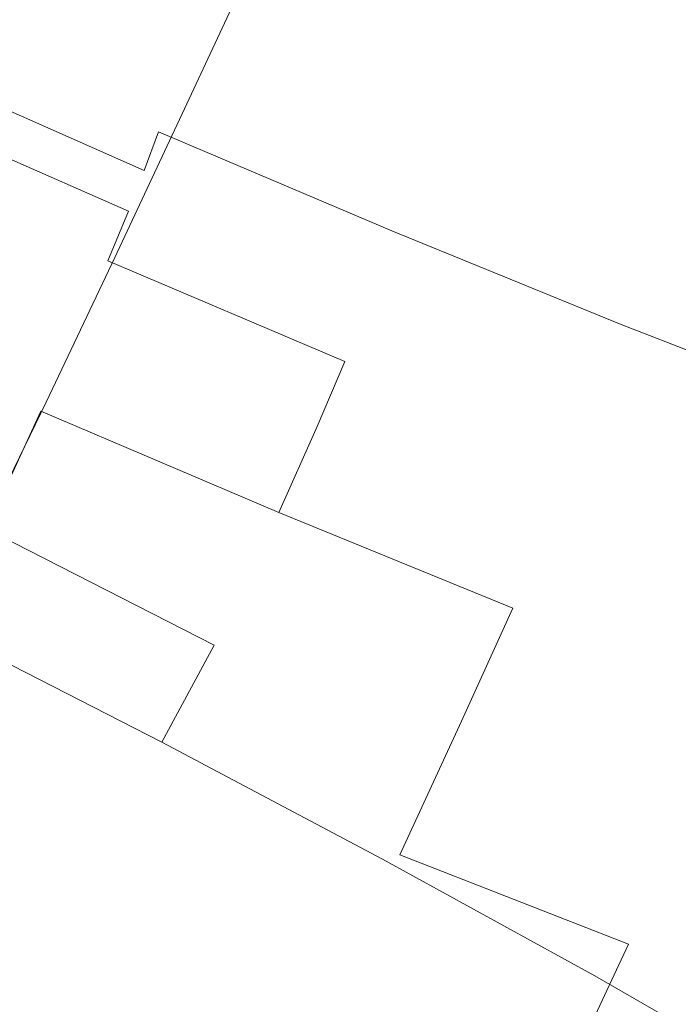
# Model space of a CAD drawing. Extents: x -1600 to 1, y -991 to 5.
# Drawn here: x -946 to -937, y -861 to -848 of the extents above; entities that cross this region are included whole.
import ezdxf

# ---------------------------------------------------------------- set-up
doc = ezdxf.new("R2010")
doc.units = 0
doc.header["$LTSCALE"] = 500
doc.header["$MEASUREMENT"] = 0
doc.layers.add('EXC-CHROM', color=7, linetype='Continuous')
doc.layers.add('WANNA-AKRYL', color=7, linetype='Continuous')

msp = doc.modelspace()

# ---------------------------------------------------------------- linework, layer by layer
at = {"layer": 'EXC-CHROM', "lineweight": 0}
for points, invisible_edges in [([(-935.59, -848.829, -51.3), (-937.474, -847.258, -54.656), (-938.944, -846.716, -53.825), (-935.59, -848.829, -51.3)], 15), ([(-938.944, -846.716, -53.825), (-937.308, -848.215, -50.217), (-935.59, -848.829, -51.3), (-938.944, -846.716, -53.825)], 15), ([(-935.247, -846.912, -108.408), (-936.041, -848.629, -108.734), (-938.928, -847.098, -109.751), (-935.247, -846.912, -108.408)], 15), ([(-938.928, -847.098, -109.751), (-939.813, -848.994, -110.093), (-942.789, -847.471, -110.826), (-938.928, -847.098, -109.751)], 15), ([(-939.813, -848.994, -110.093), (-938.928, -847.098, -109.751), (-936.041, -848.629, -108.734), (-939.813, -848.994, -110.093)], 15), ([(-933.963, -849.375, -52.527), (-936.091, -847.74, -55.598), (-937.474, -847.258, -54.656), (-933.963, -849.375, -52.527)], 15), ([(-937.474, -847.258, -54.656), (-935.59, -848.829, -51.3), (-933.963, -849.375, -52.527), (-937.474, -847.258, -54.656)], 15), ([(-943.883, -848.735, -35.38), (-946.79, -847.451, -34.972), (-946.942, -847.988, -33.963), (-943.883, -848.735, -35.38)], 15), ([(-946.79, -847.451, -34.972), (-943.883, -848.735, -35.38), (-943.919, -848.052, -37.149), (-946.79, -847.451, -34.972)], 15), ([(-942.789, -847.471, -110.826), (-943.719, -849.457, -111.176), (-946.762, -847.954, -111.616), (-942.789, -847.471, -110.826)], 14), ([(-943.719, -849.457, -111.176), (-942.789, -847.471, -110.826), (-939.813, -848.994, -110.093), (-943.719, -849.457, -111.176)], 15), ([(-939.93, -848.112, -44.669), (-937.808, -848.94, -45.612), (-939.06, -847.574, -49.205), (-939.93, -848.112, -44.669)], 15), ([(-937.308, -848.215, -50.217), (-939.06, -847.574, -49.205), (-937.808, -848.94, -45.612), (-937.308, -848.215, -50.217)], 15), ([(-944.648, -851.442, -111.526), (-947.692, -849.94, -111.966), (-946.762, -847.954, -111.616), (-944.648, -851.442, -111.526)], 15), ([(-943.946, -849.309, -34.382), (-946.942, -847.988, -33.963), (-947.125, -848.481, -33.493), (-943.946, -849.309, -34.382)], 15), ([(-946.942, -847.988, -33.963), (-943.946, -849.309, -34.382), (-943.883, -848.735, -35.38), (-946.942, -847.988, -33.963)], 15), ([(-946.762, -847.954, -111.616), (-943.719, -849.457, -111.176), (-944.648, -851.442, -111.526), (-946.762, -847.954, -111.616)], 13), ([(-943.919, -848.052, -37.149), (-941.188, -849.214, -37.798), (-941.577, -848.277, -40.523), (-943.919, -848.052, -37.149)], 15), ([(-941.188, -849.214, -37.798), (-943.919, -848.052, -37.149), (-943.883, -848.735, -35.38), (-941.188, -849.214, -37.798)], 15), ([(-941.577, -848.277, -40.523), (-939.117, -849.283, -41.35), (-939.93, -848.112, -44.669), (-941.577, -848.277, -40.523)], 15), ([(-937.808, -848.94, -45.612), (-939.93, -848.112, -44.669), (-939.117, -849.283, -41.35), (-937.808, -848.94, -45.612)], 15), ([(-937.808, -848.94, -45.612), (-935.752, -849.702, -46.749), (-937.308, -848.215, -50.217), (-937.808, -848.94, -45.612)], 15), ([(-939.117, -849.283, -41.35), (-941.577, -848.277, -40.523), (-941.188, -849.214, -37.798), (-939.117, -849.283, -41.35)], 15), ([(-944.082, -849.821, -33.917), (-947.125, -848.481, -33.493), (-947.331, -848.968, -33.318), (-944.082, -849.821, -33.917)], 15), ([(-947.125, -848.481, -33.493), (-944.082, -849.821, -33.917), (-943.946, -849.309, -34.382), (-947.125, -848.481, -33.493)], 15), ([(-936.041, -848.629, -108.734), (-936.925, -850.525, -109.076), (-939.813, -848.994, -110.093), (-936.041, -848.629, -108.734)], 15), ([(-941.004, -849.96, -36.064), (-943.883, -848.735, -35.38), (-943.946, -849.309, -34.382), (-941.004, -849.96, -36.064)], 15), ([(-943.883, -848.735, -35.38), (-941.004, -849.96, -36.064), (-941.188, -849.214, -37.798), (-943.883, -848.735, -35.38)], 15), ([(-944.266, -850.317, -33.745), (-947.331, -848.968, -33.318), (-947.552, -849.489, -33.197), (-944.266, -850.317, -33.745)], 12), ([(-947.331, -848.968, -33.318), (-944.266, -850.317, -33.745), (-944.082, -849.821, -33.917), (-947.331, -848.968, -33.318)], 13), ([(-939.813, -848.994, -110.093), (-940.742, -850.979, -110.443), (-943.719, -849.457, -111.176), (-939.813, -848.994, -110.093)], 15), ([(-940.742, -850.979, -110.443), (-939.813, -848.994, -110.093), (-936.925, -850.525, -109.076), (-940.742, -850.979, -110.443)], 15), ([(-939.117, -849.283, -41.35), (-936.716, -850.222, -42.401), (-937.808, -848.94, -45.612), (-939.117, -849.283, -41.35)], 15), ([(-935.752, -849.702, -46.749), (-937.808, -848.94, -45.612), (-936.716, -850.222, -42.401), (-935.752, -849.702, -46.749)], 15), ([(-941.188, -849.214, -37.798), (-938.504, -850.311, -38.7), (-939.117, -849.283, -41.35), (-941.188, -849.214, -37.798)], 15), ([(-938.504, -850.311, -38.7), (-941.188, -849.214, -37.798), (-941.004, -849.96, -36.064), (-938.504, -850.311, -38.7)], 15), ([(-940.98, -850.569, -35.086), (-943.946, -849.309, -34.382), (-944.082, -849.821, -33.917), (-940.98, -850.569, -35.086)], 15), ([(-943.946, -849.309, -34.382), (-940.98, -850.569, -35.086), (-941.004, -849.96, -36.064), (-943.946, -849.309, -34.382)], 15), ([(-936.716, -850.222, -42.401), (-939.117, -849.283, -41.35), (-938.504, -850.311, -38.7), (-936.716, -850.222, -42.401)], 15), ([(-944.472, -850.845, -33.627), (-947.552, -849.489, -33.197), (-947.828, -850.123, -33.141), (-944.472, -850.845, -33.627)], 15), ([(-947.552, -849.489, -33.197), (-944.472, -850.845, -33.627), (-944.266, -850.317, -33.745), (-947.552, -849.489, -33.197)], 14), ([(-941.672, -852.965, -110.793), (-944.648, -851.442, -111.526), (-943.719, -849.457, -111.176), (-941.672, -852.965, -110.793)], 15), ([(-943.719, -849.457, -111.176), (-940.742, -850.979, -110.443), (-941.672, -852.965, -110.793), (-943.719, -849.457, -111.176)], 15), ([(-941.071, -851.099, -34.63), (-944.082, -849.821, -33.917), (-944.266, -850.317, -33.745), (-941.071, -851.099, -34.63)], 14), ([(-944.082, -849.821, -33.917), (-941.071, -851.099, -34.63), (-940.98, -850.569, -35.086), (-944.082, -849.821, -33.917)], 15), ([(-945.532, -853.307, -111.801), (-948.571, -851.807, -112.241), (-947.692, -849.94, -111.966), (-945.532, -853.307, -111.801)], 15), ([(-947.692, -849.94, -111.966), (-944.648, -851.442, -111.526), (-945.532, -853.307, -111.801), (-947.692, -849.94, -111.966)], 13), ([(-941.004, -849.96, -36.064), (-938.174, -851.116, -37.014), (-938.504, -850.311, -38.7), (-941.004, -849.96, -36.064)], 15), ([(-938.174, -851.116, -37.014), (-941.004, -849.96, -36.064), (-940.98, -850.569, -35.086), (-938.174, -851.116, -37.014)], 15), ([(-944.738, -851.486, -33.574), (-947.828, -850.123, -33.141), (-948.198, -850.951, -33.161), (-944.738, -851.486, -33.574)], 15), ([(-947.828, -850.123, -33.141), (-944.738, -851.486, -33.574), (-944.472, -850.845, -33.627), (-947.828, -850.123, -33.141)], 13), ([(-938.504, -850.311, -38.7), (-935.885, -851.335, -39.846), (-936.716, -850.222, -42.401), (-938.504, -850.311, -38.7)], 15), ([(-941.234, -851.604, -34.462), (-944.266, -850.317, -33.745), (-944.472, -850.845, -33.627), (-941.234, -851.604, -34.462)], 15), ([(-944.266, -850.317, -33.745), (-941.234, -851.604, -34.462), (-941.071, -851.099, -34.63), (-944.266, -850.317, -33.745)], 15), ([(-935.885, -851.335, -39.846), (-938.504, -850.311, -38.7), (-938.174, -851.116, -37.014), (-935.885, -851.335, -39.846)], 15), ([(-936.925, -850.525, -109.076), (-937.855, -852.51, -109.425), (-940.742, -850.979, -110.443), (-936.925, -850.525, -109.076)], 15), ([(-937.855, -852.51, -109.425), (-936.925, -850.525, -109.076), (-934.149, -852.053, -107.783), (-937.855, -852.51, -109.425)], 15), ([(-938.065, -851.759, -36.063), (-940.98, -850.569, -35.086), (-941.071, -851.099, -34.63), (-938.065, -851.759, -36.063)], 15), ([(-940.98, -850.569, -35.086), (-938.065, -851.759, -36.063), (-938.174, -851.116, -37.014), (-940.98, -850.569, -35.086)], 15), ([(-941.425, -852.139, -34.348), (-944.472, -850.845, -33.627), (-944.738, -851.486, -33.574), (-941.425, -852.139, -34.348)], 15), ([(-944.472, -850.845, -33.627), (-941.425, -852.139, -34.348), (-941.234, -851.604, -34.462), (-944.472, -850.845, -33.627)], 15), ([(-945.102, -852.318, -33.596), (-948.198, -850.951, -33.161), (-948.7, -852.052, -33.267), (-945.102, -852.318, -33.596)], 15), ([(-948.198, -850.951, -33.161), (-945.102, -852.318, -33.596), (-944.738, -851.486, -33.574), (-948.198, -850.951, -33.161)], 15), ([(-938.784, -854.496, -109.775), (-941.672, -852.965, -110.793), (-940.742, -850.979, -110.443), (-938.784, -854.496, -109.775)], 15), ([(-940.742, -850.979, -110.443), (-937.855, -852.51, -109.425), (-938.784, -854.496, -109.775), (-940.742, -850.979, -110.443)], 15), ([(-938.113, -852.306, -35.622), (-941.071, -851.099, -34.63), (-941.234, -851.604, -34.462), (-938.113, -852.306, -35.622)], 14), ([(-941.071, -851.099, -34.63), (-938.113, -852.306, -35.622), (-938.065, -851.759, -36.063), (-941.071, -851.099, -34.63)], 15), ([(-938.174, -851.116, -37.014), (-935.414, -852.194, -38.221), (-935.885, -851.335, -39.846), (-938.174, -851.116, -37.014)], 15), ([(-935.414, -852.194, -38.221), (-938.174, -851.116, -37.014), (-938.065, -851.759, -36.063), (-935.414, -852.194, -38.221)], 15), ([(-942.56, -854.828, -111.069), (-945.532, -853.307, -111.801), (-944.648, -851.442, -111.526), (-942.56, -854.828, -111.069)], 15), ([(-941.68, -852.785, -34.299), (-944.738, -851.486, -33.574), (-945.102, -852.318, -33.596), (-941.68, -852.785, -34.299)], 14), ([(-944.738, -851.486, -33.574), (-941.68, -852.785, -34.299), (-941.425, -852.139, -34.348), (-944.738, -851.486, -33.574)], 15), ([(-944.648, -851.442, -111.526), (-941.672, -852.965, -110.793), (-942.56, -854.828, -111.069), (-944.648, -851.442, -111.526)], 15), ([(-938.256, -852.819, -35.461), (-941.234, -851.604, -34.462), (-941.425, -852.139, -34.348), (-938.256, -852.819, -35.461)], 15), ([(-941.234, -851.604, -34.462), (-938.256, -852.819, -35.461), (-938.113, -852.306, -35.622), (-941.234, -851.604, -34.462)], 15), ([(-948.571, -851.807, -112.241), (-945.532, -853.307, -111.801), (-946.323, -854.932, -111.928), (-948.571, -851.807, -112.241)], 13), ([(-935.223, -852.87, -37.307), (-938.065, -851.759, -36.063), (-938.113, -852.306, -35.622), (-935.223, -852.87, -37.307)], 15), ([(-938.065, -851.759, -36.063), (-935.223, -852.87, -37.307), (-935.414, -852.194, -38.221), (-938.065, -851.759, -36.063)], 15), ([(-945.6, -853.423, -33.704), (-948.7, -852.052, -33.267), (-949.372, -853.507, -33.47), (-945.6, -853.423, -33.704)], 15), ([(-948.7, -852.052, -33.267), (-945.6, -853.423, -33.704), (-945.102, -852.318, -33.596), (-948.7, -852.052, -33.267)], 15), ([(-934.149, -852.053, -107.783), (-935.078, -854.038, -108.132), (-937.855, -852.51, -109.425), (-934.149, -852.053, -107.783)], 15), ([(-938.431, -853.361, -35.352), (-941.425, -852.139, -34.348), (-941.68, -852.785, -34.299), (-938.431, -853.361, -35.352)], 15), ([(-941.425, -852.139, -34.348), (-938.431, -853.361, -35.352), (-938.256, -852.819, -35.461), (-941.425, -852.139, -34.348)], 15), ([(-942.036, -853.623, -34.324), (-945.102, -852.318, -33.596), (-945.6, -853.423, -33.704), (-942.036, -853.623, -34.324)], 15), ([(-945.102, -852.318, -33.596), (-942.036, -853.623, -34.324), (-941.68, -852.785, -34.299), (-945.102, -852.318, -33.596)], 13), ([(-935.229, -853.433, -36.883), (-938.113, -852.306, -35.622), (-938.256, -852.819, -35.461), (-935.229, -853.433, -36.883)], 14), ([(-938.113, -852.306, -35.622), (-935.229, -853.433, -36.883), (-935.223, -852.87, -37.307), (-938.113, -852.306, -35.622)], 15), ([(-936.008, -856.024, -108.482), (-938.784, -854.496, -109.775), (-937.855, -852.51, -109.425), (-936.008, -856.024, -108.482)], 15), ([(-937.855, -852.51, -109.425), (-935.078, -854.038, -108.132), (-936.008, -856.024, -108.482), (-937.855, -852.51, -109.425)], 15), ([(-938.674, -854.013, -35.307), (-941.68, -852.785, -34.299), (-942.036, -853.623, -34.324), (-938.674, -854.013, -35.307)], 15), ([(-941.68, -852.785, -34.299), (-938.674, -854.013, -35.307), (-938.431, -853.361, -35.352), (-941.68, -852.785, -34.299)], 15), ([(-935.353, -853.953, -36.731), (-938.256, -852.819, -35.461), (-938.431, -853.361, -35.352), (-935.353, -853.953, -36.731)], 15), ([(-938.256, -852.819, -35.461), (-935.353, -853.953, -36.731), (-935.229, -853.433, -36.883), (-938.256, -852.819, -35.461)], 15), ([(-939.676, -856.357, -110.053), (-942.56, -854.828, -111.069), (-941.672, -852.965, -110.793), (-939.676, -856.357, -110.053)], 15), ([(-941.672, -852.965, -110.793), (-938.784, -854.496, -109.775), (-939.676, -856.357, -110.053), (-941.672, -852.965, -110.793)], 15), ([(-943.363, -856.446, -111.199), (-946.323, -854.932, -111.928), (-945.532, -853.307, -111.801), (-943.363, -856.446, -111.199)], 15), ([(-945.532, -853.307, -111.801), (-942.56, -854.828, -111.069), (-943.363, -856.446, -111.199), (-945.532, -853.307, -111.801)], 15), ([(-949.372, -853.507, -33.47), (-946.271, -854.88, -33.909), (-945.6, -853.423, -33.704), (-949.372, -853.507, -33.47)], 13), ([(-942.529, -854.731, -34.435), (-945.6, -853.423, -33.704), (-946.271, -854.88, -33.909), (-942.529, -854.731, -34.435)], 15), ([(-945.6, -853.423, -33.704), (-942.529, -854.731, -34.435), (-942.036, -853.623, -34.324), (-945.6, -853.423, -33.704)], 12), ([(-935.512, -854.501, -36.629), (-938.431, -853.361, -35.352), (-938.674, -854.013, -35.307), (-935.512, -854.501, -36.629)], 15), ([(-938.431, -853.361, -35.352), (-935.512, -854.501, -36.629), (-935.353, -853.953, -36.731), (-938.431, -853.361, -35.352)], 15), ([(-939.022, -854.854, -35.336), (-942.036, -853.623, -34.324), (-942.529, -854.731, -34.435), (-939.022, -854.854, -35.336)], 15), ([(-942.036, -853.623, -34.324), (-939.022, -854.854, -35.336), (-938.674, -854.013, -35.307), (-942.036, -853.623, -34.324)], 15), ([(-935.743, -855.158, -36.59), (-938.674, -854.013, -35.307), (-939.022, -854.854, -35.336), (-935.743, -855.158, -36.59)], 15), ([(-938.674, -854.013, -35.307), (-935.743, -855.158, -36.59), (-935.512, -854.501, -36.629), (-938.674, -854.013, -35.307)], 15), ([(-936.903, -857.883, -108.762), (-939.676, -856.357, -110.053), (-938.784, -854.496, -109.775), (-936.903, -857.883, -108.762)], 15), ([(-938.784, -854.496, -109.775), (-936.008, -856.024, -108.482), (-936.903, -857.883, -108.762), (-938.784, -854.496, -109.775)], 15), ([(-946.271, -854.88, -33.909), (-943.197, -856.19, -34.641), (-942.529, -854.731, -34.435), (-946.271, -854.88, -33.909)], 15), ([(-939.51, -855.965, -35.449), (-942.529, -854.731, -34.435), (-943.197, -856.19, -34.641), (-939.51, -855.965, -35.449)], 15), ([(-942.529, -854.731, -34.435), (-939.51, -855.965, -35.449), (-939.022, -854.854, -35.336), (-942.529, -854.731, -34.435)], 14), ([(-940.492, -857.968, -110.187), (-943.363, -856.446, -111.199), (-942.56, -854.828, -111.069), (-940.492, -857.968, -110.187)], 15), ([(-942.56, -854.828, -111.069), (-939.676, -856.357, -110.053), (-940.492, -857.968, -110.187), (-942.56, -854.828, -111.069)], 15), ([(-936.082, -856.003, -36.623), (-939.022, -854.854, -35.336), (-939.51, -855.965, -35.449), (-936.082, -856.003, -36.623)], 15), ([(-939.022, -854.854, -35.336), (-936.082, -856.003, -36.623), (-935.743, -855.158, -36.59), (-939.022, -854.854, -35.336)], 15), ([(-943.197, -856.19, -34.641), (-946.271, -854.88, -33.909), (-947.071, -856.602, -34.186), (-943.197, -856.19, -34.641)], 15), ([(-944.041, -857.696, -111.108), (-946.977, -856.194, -111.831), (-946.323, -854.932, -111.928), (-944.041, -857.696, -111.108)], 14), ([(-946.323, -854.932, -111.928), (-943.363, -856.446, -111.199), (-944.041, -857.696, -111.108), (-946.323, -854.932, -111.928)], 12), ([(-943.197, -856.19, -34.641), (-940.174, -857.426, -35.657), (-939.51, -855.965, -35.449), (-943.197, -856.19, -34.641)], 15), ([(-936.564, -857.117, -36.739), (-939.51, -855.965, -35.449), (-940.174, -857.426, -35.657), (-936.564, -857.117, -36.739)], 13), ([(-939.51, -855.965, -35.449), (-936.564, -857.117, -36.739), (-936.082, -856.003, -36.623), (-939.51, -855.965, -35.449)], 15), ([(-947.446, -856.975, -111.436), (-946.977, -856.194, -111.831), (-944.041, -857.696, -111.108), (-947.446, -856.975, -111.436)], 15), ([(-947.071, -856.602, -34.186), (-943.996, -857.912, -34.919), (-943.197, -856.19, -34.641), (-947.071, -856.602, -34.186)], 15), ([(-940.174, -857.426, -35.657), (-943.197, -856.19, -34.641), (-943.996, -857.912, -34.919), (-940.174, -857.426, -35.657)], 15), ([(-937.73, -859.488, -108.901), (-940.492, -857.968, -110.187), (-939.676, -856.357, -110.053), (-937.73, -859.488, -108.901)], 15), ([(-939.676, -856.357, -110.053), (-936.903, -857.883, -108.762), (-937.73, -859.488, -108.901), (-939.676, -856.357, -110.053)], 15), ([(-941.194, -859.206, -110.104), (-944.041, -857.696, -111.108), (-943.363, -856.446, -111.199), (-941.194, -859.206, -110.104)], 14), ([(-943.363, -856.446, -111.199), (-940.492, -857.968, -110.187), (-941.194, -859.206, -110.104), (-943.363, -856.446, -111.199)], 15), ([(-943.996, -857.912, -34.919), (-947.071, -856.602, -34.186), (-947.957, -858.499, -34.512), (-943.996, -857.912, -34.919)], 15), ([(-947.814, -857.405, -110.658), (-947.446, -856.975, -111.436), (-944.552, -858.456, -110.723), (-947.814, -857.405, -110.658)], 15), ([(-944.041, -857.696, -111.108), (-944.552, -858.456, -110.723), (-947.446, -856.975, -111.436), (-944.041, -857.696, -111.108)], 15), ([(-940.174, -857.426, -35.657), (-937.225, -858.579, -36.948), (-936.564, -857.117, -36.739), (-940.174, -857.426, -35.657)], 15), ([(-948.163, -857.617, -109.41), (-947.814, -857.405, -110.658), (-944.985, -858.852, -109.961), (-948.163, -857.617, -109.41)], 15), ([(-944.552, -858.456, -110.723), (-944.985, -858.852, -109.961), (-947.814, -857.405, -110.658), (-944.552, -858.456, -110.723)], 15), ([(-943.996, -857.912, -34.919), (-940.971, -859.149, -35.936), (-940.174, -857.426, -35.657), (-943.996, -857.912, -34.919)], 15), ([(-937.225, -858.579, -36.948), (-940.174, -857.426, -35.657), (-940.971, -859.149, -35.936), (-937.225, -858.579, -36.948)], 13), ([(-948.577, -857.741, -107.608), (-948.163, -857.617, -109.41), (-945.434, -859.013, -108.738), (-948.577, -857.741, -107.608)], 15), ([(-944.985, -858.852, -109.961), (-945.434, -859.013, -108.738), (-948.163, -857.617, -109.41), (-944.985, -858.852, -109.961)], 15), ([(-945.434, -859.013, -108.738), (-945.988, -859.065, -106.97), (-948.577, -857.741, -107.608), (-945.434, -859.013, -108.738)], 15), ([(-944.552, -858.456, -110.723), (-944.041, -857.696, -111.108), (-941.194, -859.206, -110.104), (-944.552, -858.456, -110.723)], 15), ([(-935.1, -860.992, -107.35), (-937.73, -859.488, -108.901), (-936.903, -857.883, -108.762), (-935.1, -860.992, -107.35)], 15), ([(-947.957, -858.499, -34.512), (-944.882, -859.81, -35.245), (-943.996, -857.912, -34.919), (-947.957, -858.499, -34.512)], 15), ([(-940.971, -859.149, -35.936), (-943.996, -857.912, -34.919), (-944.882, -859.81, -35.245), (-940.971, -859.149, -35.936)], 15), ([(-938.455, -860.713, -108.829), (-941.194, -859.206, -110.104), (-940.492, -857.968, -110.187), (-938.455, -860.713, -108.829)], 14), ([(-940.492, -857.968, -110.187), (-937.73, -859.488, -108.901), (-938.455, -860.713, -108.829), (-940.492, -857.968, -110.187)], 15), ([(-944.882, -859.81, -35.245), (-947.957, -858.499, -34.512), (-948.887, -860.485, -34.862), (-944.882, -859.81, -35.245)], 15), ([(-944.985, -858.852, -109.961), (-944.552, -858.456, -110.723), (-941.744, -859.944, -109.734), (-944.985, -858.852, -109.961)], 15), ([(-941.194, -859.206, -110.104), (-941.744, -859.944, -109.734), (-944.552, -858.456, -110.723), (-941.194, -859.206, -110.104)], 15), ([(-940.971, -859.149, -35.936), (-938.02, -860.303, -37.228), (-937.225, -858.579, -36.948), (-940.971, -859.149, -35.936)], 14), ([(-934.371, -859.64, -38.506), (-937.225, -858.579, -36.948), (-938.02, -860.303, -37.228), (-934.371, -859.64, -38.506)], 15), ([(-945.434, -859.013, -108.738), (-944.985, -858.852, -109.961), (-942.241, -860.307, -108.994), (-945.434, -859.013, -108.738)], 15), ([(-941.744, -859.944, -109.734), (-942.241, -860.307, -108.994), (-944.985, -858.852, -109.961), (-941.744, -859.944, -109.734)], 15), ([(-945.988, -859.065, -106.97), (-945.434, -859.013, -108.738), (-942.786, -860.417, -107.805), (-945.988, -859.065, -106.97)], 15), ([(-942.241, -860.307, -108.994), (-942.786, -860.417, -107.805), (-945.434, -859.013, -108.738), (-942.241, -860.307, -108.994)], 15), ([(-947.579, -859.215, -101.895), (-946.739, -859.136, -104.574), (-944.412, -860.37, -103.754), (-947.579, -859.215, -101.895)], 15), ([(-946.739, -859.136, -104.574), (-945.988, -859.065, -106.97), (-943.476, -860.397, -106.085), (-946.739, -859.136, -104.574)], 15), ([(-943.476, -860.397, -106.085), (-944.412, -860.37, -103.754), (-946.739, -859.136, -104.574), (-943.476, -860.397, -106.085)], 15), ([(-942.786, -860.417, -107.805), (-943.476, -860.397, -106.085), (-945.988, -859.065, -106.97), (-942.786, -860.417, -107.805)], 15), ([(-944.882, -859.81, -35.245), (-941.857, -861.047, -36.262), (-940.971, -859.149, -35.936), (-944.882, -859.81, -35.245)], 15), ([(-938.02, -860.303, -37.228), (-940.971, -859.149, -35.936), (-941.857, -861.047, -36.262), (-938.02, -860.303, -37.228)], 15), ([(-948.399, -859.292, -99.277), (-947.579, -859.215, -101.895), (-945.459, -860.339, -101.148), (-948.399, -859.292, -99.277)], 15), ([(-945.459, -860.339, -101.148), (-946.481, -860.309, -98.601), (-948.399, -859.292, -99.277), (-945.459, -860.339, -101.148)], 15), ([(-944.412, -860.37, -103.754), (-945.459, -860.339, -101.148), (-947.579, -859.215, -101.895), (-944.412, -860.37, -103.754)], 15), ([(-941.744, -859.944, -109.734), (-941.194, -859.206, -110.104), (-938.455, -860.713, -108.829), (-941.744, -859.944, -109.734)], 15), ([(-935.847, -862.205, -107.291), (-938.455, -860.713, -108.829), (-937.73, -859.488, -108.901), (-935.847, -862.205, -107.291)], 14), ([(-937.73, -859.488, -108.901), (-935.1, -860.992, -107.35), (-935.847, -862.205, -107.291), (-937.73, -859.488, -108.901)], 15), ([(-938.02, -860.303, -37.228), (-935.165, -861.365, -38.787), (-934.371, -859.64, -38.506), (-938.02, -860.303, -37.228)], 15), ([(-948.887, -860.485, -34.862), (-945.811, -861.796, -35.595), (-944.882, -859.81, -35.245), (-948.887, -860.485, -34.862)], 15), ([(-941.857, -861.047, -36.262), (-944.882, -859.81, -35.245), (-945.811, -861.796, -35.595), (-941.857, -861.047, -36.262)], 15), ([(-942.241, -860.307, -108.994), (-941.744, -859.944, -109.734), (-939.044, -861.43, -108.477), (-942.241, -860.307, -108.994)], 15), ([(-938.455, -860.713, -108.829), (-939.044, -861.43, -108.477), (-941.744, -859.944, -109.734), (-938.455, -860.713, -108.829)], 15), ([(-944.637, -861.324, -97.743), (-945.664, -861.208, -95.669), (-947.345, -860.284, -96.451), (-944.637, -861.324, -97.743)], 15), ([(-947.345, -860.284, -96.451), (-946.481, -860.309, -98.601), (-944.637, -861.324, -97.743), (-947.345, -860.284, -96.451)], 15), ([(-947.345, -860.284, -96.451), (-945.664, -861.208, -95.669), (-946.342, -861.132, -94.3), (-947.345, -860.284, -96.451)], 15), ([(-943.42, -861.461, -100.198), (-944.637, -861.324, -97.743), (-946.481, -860.309, -98.601), (-943.42, -861.461, -100.198)], 15), ([(-946.481, -860.309, -98.601), (-945.459, -860.339, -101.148), (-943.42, -861.461, -100.198), (-946.481, -860.309, -98.601)], 15), ([(-942.786, -860.417, -107.805), (-942.241, -860.307, -108.994), (-939.603, -861.759, -107.766), (-942.786, -860.417, -107.805)], 15), ([(-939.044, -861.43, -108.477), (-939.603, -861.759, -107.766), (-942.241, -860.307, -108.994), (-939.044, -861.43, -108.477)], 15), ([(-941.857, -861.047, -36.262), (-938.905, -862.201, -37.554), (-938.02, -860.303, -37.228), (-941.857, -861.047, -36.262)], 15), ([(-935.165, -861.365, -38.787), (-938.02, -860.303, -37.228), (-938.905, -862.201, -37.554), (-935.165, -861.365, -38.787)], 13), ([(-945.459, -860.339, -101.148), (-944.412, -860.37, -103.754), (-942.175, -861.601, -102.712), (-945.459, -860.339, -101.148)], 15), ([(-942.175, -861.601, -102.712), (-943.42, -861.461, -100.198), (-945.459, -860.339, -101.148), (-942.175, -861.601, -102.712)], 15), ([(-944.412, -860.37, -103.754), (-943.476, -860.397, -106.085), (-941.061, -861.726, -104.961), (-944.412, -860.37, -103.754)], 15), ([(-941.061, -861.726, -104.961), (-942.175, -861.601, -102.712), (-944.412, -860.37, -103.754), (-941.061, -861.726, -104.961)], 15), ([(-940.239, -861.818, -106.619), (-941.061, -861.726, -104.961), (-943.476, -860.397, -106.085), (-940.239, -861.818, -106.619)], 15), ([(-943.476, -860.397, -106.085), (-942.786, -860.417, -107.805), (-940.239, -861.818, -106.619), (-943.476, -860.397, -106.085)], 15), ([(-939.603, -861.759, -107.766), (-940.239, -861.818, -106.619), (-942.786, -860.417, -107.805), (-939.603, -861.759, -107.766)], 15), ([(-946.741, -863.781, -35.945), (-945.811, -861.796, -35.595), (-948.887, -860.485, -34.862), (-946.741, -863.781, -35.945)], 15), ([(-939.044, -861.43, -108.477), (-938.455, -860.713, -108.829), (-935.847, -862.205, -107.291), (-939.044, -861.43, -108.477)], 15), ([(-945.811, -861.796, -35.595), (-942.786, -863.033, -36.612), (-941.857, -861.047, -36.262), (-945.811, -861.796, -35.595)], 15), ([(-938.905, -862.201, -37.554), (-941.857, -861.047, -36.262), (-942.786, -863.033, -36.612), (-938.905, -862.201, -37.554)], 15)]:
    msp.add_3dface(points, dxfattribs=dict(at, invisible_edges=invisible_edges))
at = {"layer": 'WANNA-AKRYL', "lineweight": 0, "invisible_edges": 15}
for points in [[(-976.614, -830.423, -190.219), (-981.944, -838.02, -141.653), (-939.463, -855.98, -141.653), (-976.614, -830.423, -190.219)], [(-939.463, -855.98, -141.653), (-935.843, -847.615, -190.219), (-976.614, -830.423, -190.219), (-939.463, -855.98, -141.653)], [(-981.944, -838.02, -141.653), (-985.771, -843.894, -104.62), (-942.293, -862.385, -104.62), (-981.944, -838.02, -141.653)], [(-942.293, -862.385, -104.62), (-939.463, -855.98, -141.653), (-981.944, -838.02, -141.653), (-942.293, -862.385, -104.62)], [(-985.771, -843.894, -104.62), (-988.433, -848.396, -76.72), (-944.491, -867.236, -76.72), (-985.771, -843.894, -104.62)], [(-944.491, -867.236, -76.72), (-942.293, -862.385, -104.62), (-985.771, -843.894, -104.62), (-944.491, -867.236, -76.72)], [(-935.843, -847.615, -190.219), (-939.463, -855.98, -141.653), (-907.785, -869.304, -141.653), (-935.843, -847.615, -190.219)], [(-946.214, -870.937, -55.555), (-944.491, -867.236, -76.72), (-988.433, -848.396, -76.72), (-946.214, -870.937, -55.555)], [(-939.463, -855.98, -141.653), (-942.293, -862.385, -104.62), (-909.887, -876.098, -104.62), (-939.463, -855.98, -141.653)], [(-909.887, -876.098, -104.62), (-907.785, -869.304, -141.653), (-939.463, -855.98, -141.653), (-909.887, -876.098, -104.62)]]:
    msp.add_3dface(points, dxfattribs=at)

doc.saveas('drawing.dxf')
